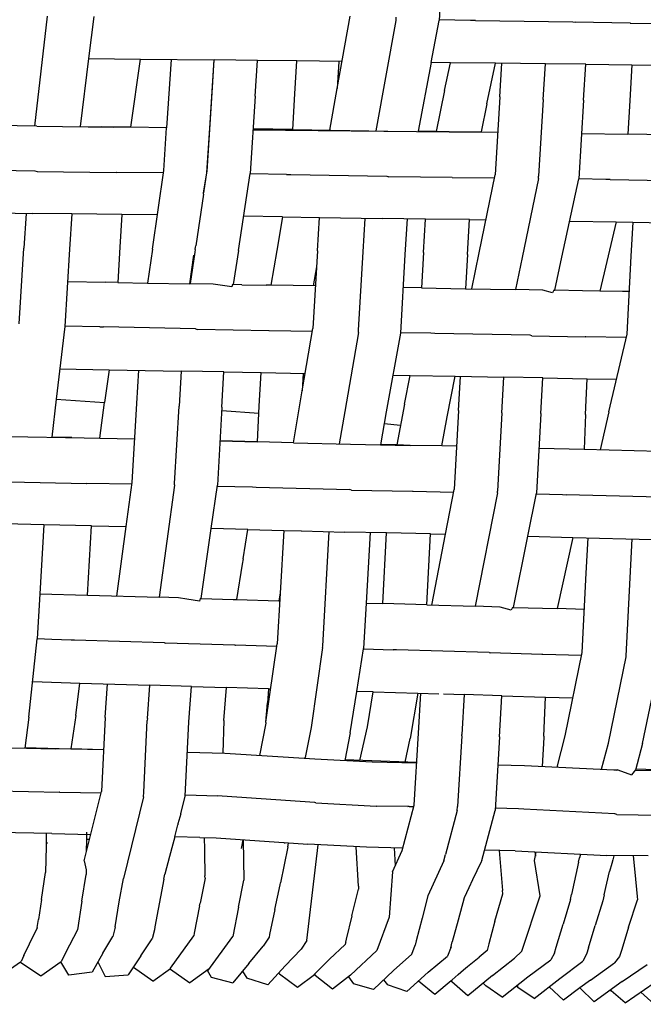
# Model space of a CAD drawing. Units: metres. Extents: x 2.06 to 8.35, y -1.77 to 2.31.
# Drawn here: x 7.54 to 7.66, y 1.07 to 1.25 of the extents above; entities that cross this region are included whole.
import ezdxf

# ---------------------------------------------------------------- set-up
doc = ezdxf.new("R2010")
doc.units = ezdxf.units.M
doc.layers.add('MOB_02', color=2, linetype='Continuous')

# ---------------------------------------------------------------- blocks, each defined once
blk = doc.blocks.new('4607CM_VISTA02')
for p, q in [((0.10494, 0.54675), (0.10401, 0.53202)), ((0.03115, 0.53283), (0.02878, 0.51239)), ((0.03984, 0.53281), (0.03887, 0.52497)), ((0.0851, 0.5194), (0.0875, 0.53286)), ((0.09601, 0.53266), (0.09599, 0.53206)), ((0.09599, 0.53206), (0.09229, 0.51151)), ((0.10254, 0.52424), (0.10401, 0.53202)), ((0.10987, 0.53207), (0.10402, 0.53214)), ((0.11077, 0.53205), (0.10987, 0.53207)), ((0.11077, 0.53205), (0.1289, 0.53182)), ((0.1289, 0.53182), (0.1293, 0.5317)), ((0.13957, 0.53156), (0.1293, 0.5317)), ((0.13957, 0.53156), (0.13968, 0.53156)), ((0.13968, 0.53156), (0.1476, 0.53146)), ((0.03887, 0.52497), (0.03731, 0.51235)), ((0.03887, 0.52497), (0.04851, 0.52486)), ((0.04669, 0.51222), (0.04851, 0.52486)), ((0.04851, 0.52486), (0.0622, 0.5247)), ((0.05418, 0.5248), (0.05334, 0.51211)), ((0.06217, 0.5247), (0.06133, 0.51202)), ((0.06181, 0.51861), (0.0622, 0.5247)), ((0.07024, 0.52461), (0.0622, 0.5247)), ((0.06981, 0.51796), (0.07024, 0.52461)), ((0.07758, 0.52452), (0.07024, 0.52461)), ((0.0772, 0.51843), (0.07758, 0.52452)), ((0.086, 0.52443), (0.07758, 0.52452)), ((0.08541, 0.52443), (0.0851, 0.5194)), ((0.10254, 0.52424), (0.10015, 0.51148)), ((0.10612, 0.52419), (0.10254, 0.52424)), ((0.10506, 0.51901), (0.10612, 0.52419)), ((0.11449, 0.5241), (0.10612, 0.52419)), ((0.11293, 0.51654), (0.11449, 0.5241)), ((0.12382, 0.52399), (0.11449, 0.5241)), ((0.11532, 0.51788), (0.11571, 0.52408)), ((0.12339, 0.51735), (0.12382, 0.52399)), ((0.1313, 0.5239), (0.12382, 0.52399)), ((0.13088, 0.51726), (0.1313, 0.5239)), ((0.1313, 0.5239), (0.13983, 0.5238)), ((0.13983, 0.5238), (0.13946, 0.51719)), ((0.13983, 0.5238), (0.14568, 0.52374)), ((0.06088, 0.50403), (0.06181, 0.51861)), ((0.06981, 0.51796), (0.0689, 0.50361)), ((0.0768, 0.51176), (0.0772, 0.51843)), ((0.08372, 0.51165), (0.0851, 0.5194)), ((0.10506, 0.51901), (0.10351, 0.51144)), ((0.11293, 0.51654), (0.11187, 0.51132)), ((0.11532, 0.51788), (0.11443, 0.50337)), ((0.12339, 0.51735), (0.12252, 0.50312)), ((0.13088, 0.51726), (0.12999, 0.50262)), ((0.13946, 0.51719), (0.13914, 0.51089)), ((0.02926, 0.51238), (0.01263, 0.51264)), ((0.02926, 0.51238), (0.04355, 0.51222)), ((0.03731, 0.51235), (0.0373, 0.51229)), ((0.03731, 0.51235), (0.0412, 0.51229)), ((0.04355, 0.51222), (0.0412, 0.51229)), ((0.04669, 0.51222), (0.04355, 0.51222)), ((0.05334, 0.51211), (0.04669, 0.51222)), ((0.05282, 0.50414), (0.05334, 0.51211)), ((0.06133, 0.51202), (0.06078, 0.50375)), ((0.06139, 0.51202), (0.06133, 0.51202)), ((0.06941, 0.51173), (0.10587, 0.51136)), ((0.07681, 0.51181), (0.06942, 0.51191)), ((0.06942, 0.51188), (0.0768, 0.51176)), ((0.0768, 0.51176), (0.09448, 0.51147)), ((0.10015, 0.51148), (0.10014, 0.51142)), ((0.10351, 0.51144), (0.10015, 0.51148)), ((0.10587, 0.51136), (0.10351, 0.51144)), ((0.10587, 0.51136), (0.11187, 0.51132)), ((0.11187, 0.51132), (0.11491, 0.51127)), ((0.1305, 0.51103), (0.13914, 0.51089)), ((0.15368, 0.51065), (0.13914, 0.51089)), ((0.01206, 0.50441), (0.02885, 0.50412)), ((0.02885, 0.50412), (0.02931, 0.504)), ((0.02931, 0.504), (0.04398, 0.50382)), ((0.04405, 0.50382), (0.04398, 0.50382)), ((0.05276, 0.50372), (0.04405, 0.50382)), ((0.05073, 0.48957), (0.05282, 0.50414)), ((0.06076, 0.5037), (0.06025, 0.50002)), ((0.06025, 0.50002), (0.06083, 0.5037)), ((0.06078, 0.50375), (0.06076, 0.5037)), ((0.06083, 0.5037), (0.06076, 0.5037)), ((0.06083, 0.5037), (0.06088, 0.50403)), ((0.06671, 0.48929), (0.0689, 0.50361)), ((0.07566, 0.50344), (0.06889, 0.50356)), ((0.07566, 0.50344), (0.07645, 0.50342)), ((0.07645, 0.50342), (0.0943, 0.5031)), ((0.11146, 0.48889), (0.11443, 0.50337)), ((0.0943, 0.5031), (0.09471, 0.50299)), ((0.10643, 0.50286), (0.09471, 0.50299)), ((0.10643, 0.50286), (0.10647, 0.50286)), ((0.10647, 0.50286), (0.11431, 0.50278)), ((0.1225, 0.50266), (0.11947, 0.48798)), ((0.1225, 0.50266), (0.12252, 0.50312)), ((0.12686, 0.48803), (0.12999, 0.50262)), ((0.13501, 0.50252), (0.12999, 0.50262)), ((0.13586, 0.5025), (0.13501, 0.50252)), ((0.13586, 0.5025), (0.15372, 0.50218)), ((0.06023, 0.49977), (0.05877, 0.49018)), ((0.06023, 0.49977), (0.06025, 0.50002)), ((0.01594, 0.49639), (0.02847, 0.49618)), ((0.02726, 0.4962), (0.02683, 0.48972)), ((0.03576, 0.49609), (0.02847, 0.49618)), ((0.03576, 0.49609), (0.03533, 0.48954)), ((0.04506, 0.49599), (0.03576, 0.49609)), ((0.04506, 0.49599), (0.04468, 0.48991)), ((0.05164, 0.49591), (0.04506, 0.49599)), ((0.07491, 0.49554), (0.06768, 0.49566)), ((0.07491, 0.49554), (0.07384, 0.48931)), ((0.07491, 0.49554), (0.08181, 0.49542)), ((0.08142, 0.48924), (0.08181, 0.49542)), ((0.08181, 0.49542), (0.09347, 0.49522)), ((0.08989, 0.48907), (0.09027, 0.49527)), ((0.10149, 0.49513), (0.09347, 0.49522)), ((0.09809, 0.49517), (0.09768, 0.48858)), ((0.10113, 0.48892), (0.10149, 0.49513)), ((0.10966, 0.49505), (0.10149, 0.49513)), ((0.10929, 0.48853), (0.10966, 0.49505)), ((0.10966, 0.49505), (0.11271, 0.49501)), ((0.12831, 0.49477), (0.13692, 0.49462)), ((0.13692, 0.49462), (0.1352, 0.48726)), ((0.13692, 0.49462), (0.15245, 0.49435)), ((0.13974, 0.48822), (0.1401, 0.49456)), ((0.02592, 0.47568), (0.02683, 0.48972)), ((0.03533, 0.48954), (0.03441, 0.47516)), ((0.04468, 0.48991), (0.04428, 0.48335)), ((0.05073, 0.48957), (0.04984, 0.48324)), ((0.05859, 0.48898), (0.05777, 0.48318)), ((0.05867, 0.48949), (0.05859, 0.48898)), ((0.05867, 0.48949), (0.05873, 0.48989)), ((0.05873, 0.48989), (0.05877, 0.49018)), ((0.06671, 0.48929), (0.06575, 0.48297)), ((0.07384, 0.48931), (0.07275, 0.48284)), ((0.08142, 0.48924), (0.08055, 0.47477)), ((0.08902, 0.47447), (0.08989, 0.48907)), ((0.10113, 0.48892), (0.10078, 0.48234)), ((0.11009, 0.48217), (0.11146, 0.48889)), ((0.05769, 0.4831), (0.05844, 0.48841)), ((0.09768, 0.48858), (0.09682, 0.47395)), ((0.10929, 0.48853), (0.10895, 0.48219)), ((0.11947, 0.48798), (0.11826, 0.48202)), ((0.12556, 0.48191), (0.12686, 0.48803)), ((0.1352, 0.48726), (0.13393, 0.48176)), ((0.13897, 0.47375), (0.13974, 0.48822)), ((0.08124, 0.48627), (0.08064, 0.48271)), ((0.03495, 0.48351), (0.04208, 0.48338)), ((0.04428, 0.48335), (0.04208, 0.48338)), ((0.04428, 0.48335), (0.04984, 0.48324)), ((0.04984, 0.48324), (0.05769, 0.4831)), ((0.06199, 0.48302), (0.05769, 0.4831)), ((0.06549, 0.48251), (0.06199, 0.48302)), ((0.06561, 0.48296), (0.06549, 0.48251)), ((0.06561, 0.48296), (0.06575, 0.48297)), ((0.06736, 0.48294), (0.06575, 0.48297)), ((0.06736, 0.48294), (0.0719, 0.48285)), ((0.07275, 0.48284), (0.0719, 0.48285)), ((0.08102, 0.4827), (0.07275, 0.48284)), ((0.10078, 0.48234), (0.09732, 0.48242)), ((0.10078, 0.48234), (0.10895, 0.48219)), ((0.10895, 0.48219), (0.11826, 0.48202)), ((0.12329, 0.48193), (0.11826, 0.48202)), ((0.12512, 0.48141), (0.12329, 0.48193)), ((0.12535, 0.4819), (0.12512, 0.48141)), ((0.12535, 0.4819), (0.12556, 0.48191)), ((0.13069, 0.4818), (0.12556, 0.48191)), ((0.13393, 0.48176), (0.13069, 0.4818)), ((0.1381, 0.48168), (0.13393, 0.48176)), ((0.13939, 0.48166), (0.1381, 0.48168)), ((0.03441, 0.47516), (0.03283, 0.46168)), ((0.04096, 0.4751), (0.03442, 0.47522)), ((0.04096, 0.4751), (0.04166, 0.47508)), ((0.05875, 0.47475), (0.04166, 0.47508)), ((0.05875, 0.47475), (0.05912, 0.47464)), ((0.07238, 0.47439), (0.05912, 0.47464)), ((0.07243, 0.47439), (0.07238, 0.47439)), ((0.08046, 0.47424), (0.07243, 0.47439)), ((0.07858, 0.46319), (0.08055, 0.47477)), ((0.08901, 0.47404), (0.08649, 0.45938)), ((0.08901, 0.47404), (0.08902, 0.47447)), ((0.10249, 0.4739), (0.09683, 0.474)), ((0.09682, 0.47395), (0.09421, 0.45933)), ((0.10326, 0.47387), (0.10249, 0.4739)), ((0.12098, 0.47353), (0.10326, 0.47387)), ((0.12127, 0.47344), (0.12098, 0.47353)), ((0.12127, 0.47344), (0.1312, 0.47326)), ((0.13133, 0.47326), (0.1312, 0.47326)), ((0.13882, 0.47312), (0.13133, 0.47326)), ((0.1356, 0.45928), (0.13897, 0.47375)), ((0.03349, 0.46731), (0.04266, 0.46714)), ((0.04266, 0.46714), (0.04183, 0.46106)), ((0.04266, 0.46714), (0.05609, 0.46688)), ((0.04782, 0.46088), (0.0482, 0.46703)), ((0.05609, 0.46688), (0.05568, 0.46036)), ((0.06403, 0.46673), (0.05609, 0.46688)), ((0.06364, 0.46015), (0.06403, 0.46673)), ((0.06403, 0.46673), (0.07095, 0.4666)), ((0.0706, 0.46039), (0.07095, 0.4666)), ((0.07095, 0.4666), (0.07913, 0.46645)), ((0.07876, 0.46645), (0.07858, 0.46319)), ((0.09542, 0.46614), (0.09866, 0.46608)), ((0.09762, 0.46075), (0.09866, 0.46608)), ((0.09866, 0.46608), (0.10701, 0.46592)), ((0.10555, 0.45838), (0.10701, 0.46592)), ((0.10701, 0.46592), (0.11607, 0.46575)), ((0.10763, 0.45956), (0.108, 0.4659)), ((0.11569, 0.45913), (0.11607, 0.46575)), ((0.12333, 0.46561), (0.11607, 0.46575)), ((0.12295, 0.45899), (0.12333, 0.46561)), ((0.12333, 0.46561), (0.13157, 0.46545)), ((0.13126, 0.45884), (0.13157, 0.46545)), ((0.13157, 0.46545), (0.13701, 0.46535)), ((0.07695, 0.45355), (0.07858, 0.46319)), ((0.03283, 0.46168), (0.03201, 0.45463)), ((0.03283, 0.46168), (0.04183, 0.46106)), ((0.04093, 0.45443), (0.04183, 0.46106)), ((0.04694, 0.44619), (0.04782, 0.46088)), ((0.05483, 0.44601), (0.05568, 0.46036)), ((0.06364, 0.46015), (0.0628, 0.44569)), ((0.0636, 0.45954), (0.07053, 0.45905)), ((0.07024, 0.45372), (0.0706, 0.46039)), ((0.08649, 0.45938), (0.08546, 0.45334)), ((0.09421, 0.45933), (0.09311, 0.45318)), ((0.09762, 0.46075), (0.09616, 0.45318)), ((0.10763, 0.45956), (0.10682, 0.4449)), ((0.10451, 0.45299), (0.10555, 0.45838)), ((0.11569, 0.45913), (0.11488, 0.44455)), ((0.12295, 0.45899), (0.12214, 0.44419)), ((0.13126, 0.45884), (0.13097, 0.45234)), ((0.1356, 0.45928), (0.13397, 0.45226)), ((0.09381, 0.45711), (0.09687, 0.45686)), ((0.02412, 0.45471), (0.03804, 0.45445)), ((0.03201, 0.45463), (0.032, 0.45456)), ((0.03576, 0.45454), (0.03201, 0.45463)), ((0.03576, 0.45454), (0.03804, 0.45445)), ((0.03804, 0.45445), (0.04093, 0.45443)), ((0.04093, 0.45443), (0.04742, 0.45427)), ((0.07024, 0.45376), (0.06328, 0.45392)), ((0.06328, 0.45392), (0.07024, 0.45372)), ((0.07695, 0.45355), (0.07024, 0.45372)), ((0.07695, 0.45355), (0.08757, 0.45328)), ((0.08757, 0.45328), (0.09864, 0.45307)), ((0.09616, 0.45318), (0.09313, 0.45325)), ((0.09864, 0.45307), (0.09616, 0.45318)), ((0.10451, 0.45299), (0.09864, 0.45307)), ((0.10726, 0.45291), (0.10451, 0.45299)), ((0.1226, 0.45255), (0.13097, 0.45234)), ((0.13097, 0.45234), (0.14497, 0.45198)), ((0.0241, 0.4463), (0.03845, 0.44601)), ((0.03845, 0.44601), (0.0385, 0.44601)), ((0.04689, 0.44584), (0.0385, 0.44601)), ((0.04583, 0.438), (0.04694, 0.44619)), ((0.05481, 0.44565), (0.05199, 0.42484)), ((0.05481, 0.44575), (0.05483, 0.44601)), ((0.05481, 0.44575), (0.05481, 0.44565)), ((0.06163, 0.43762), (0.0628, 0.44569)), ((0.06277, 0.44551), (0.06934, 0.44534)), ((0.06934, 0.44534), (0.07001, 0.44532)), ((0.07001, 0.44532), (0.08745, 0.44485)), ((0.08772, 0.44477), (0.08745, 0.44485)), ((0.08772, 0.44477), (0.09909, 0.44454)), ((0.1052, 0.43658), (0.10682, 0.4449)), ((0.09909, 0.44454), (0.09922, 0.44454)), ((0.09922, 0.44454), (0.10672, 0.44439)), ((0.11487, 0.44427), (0.11076, 0.42316)), ((0.11487, 0.44427), (0.11488, 0.44455)), ((0.12052, 0.4362), (0.12214, 0.44419)), ((0.12212, 0.44407), (0.12695, 0.44394)), ((0.12695, 0.44394), (0.12765, 0.44391)), ((0.14503, 0.44345), (0.12765, 0.44391)), ((0.03056, 0.43832), (0.02328, 0.43847)), ((0.03056, 0.43832), (0.02978, 0.42548)), ((0.03938, 0.43814), (0.03056, 0.43832)), ((0.03865, 0.42522), (0.03938, 0.43814)), ((0.03938, 0.43814), (0.04583, 0.438)), ((0.04409, 0.42507), (0.04583, 0.438)), ((0.05976, 0.42462), (0.06163, 0.43762)), ((0.06848, 0.43744), (0.06163, 0.43762)), ((0.0676, 0.43201), (0.06848, 0.43744)), ((0.06848, 0.43744), (0.07514, 0.43726)), ((0.07514, 0.43726), (0.07447, 0.4256)), ((0.07514, 0.43726), (0.07841, 0.43718)), ((0.07846, 0.43717), (0.08652, 0.43696)), ((0.08238, 0.41576), (0.08357, 0.43704)), ((0.09425, 0.4368), (0.08652, 0.43696)), ((0.09118, 0.43686), (0.09045, 0.42375)), ((0.09358, 0.42366), (0.09425, 0.4368)), ((0.10243, 0.43663), (0.09425, 0.4368)), ((0.10177, 0.42342), (0.10243, 0.43663)), ((0.10243, 0.43663), (0.1052, 0.43658)), ((0.10265, 0.4234), (0.1052, 0.43658)), ((0.11784, 0.42296), (0.12052, 0.4362)), ((0.12052, 0.4362), (0.1289, 0.43598)), ((0.1289, 0.43598), (0.126, 0.42273)), ((0.1289, 0.43598), (0.14371, 0.43559)), ((0.13137, 0.42931), (0.13171, 0.4359)), ((0.13881, 0.41396), (0.13992, 0.43569)), ((0.0676, 0.43201), (0.06744, 0.43098)), ((0.06744, 0.43098), (0.06638, 0.42444)), ((0.13064, 0.41455), (0.13137, 0.42931)), ((0.02978, 0.42548), (0.02928, 0.41711)), ((0.02978, 0.42548), (0.03865, 0.42522)), ((0.03865, 0.42522), (0.05199, 0.42484)), ((0.05556, 0.42474), (0.05199, 0.42484)), ((0.05713, 0.42449), (0.05556, 0.42474)), ((0.05963, 0.42462), (0.0595, 0.42411)), ((0.05963, 0.42462), (0.05976, 0.42462)), ((0.05976, 0.42462), (0.06571, 0.42445)), ((0.07447, 0.4256), (0.07394, 0.41617)), ((0.07447, 0.4256), (0.07425, 0.42421)), ((0.0595, 0.42411), (0.05713, 0.42449)), ((0.06571, 0.42445), (0.06638, 0.42444)), ((0.06638, 0.42444), (0.07425, 0.42421)), ((0.07425, 0.42421), (0.07439, 0.4242)), ((0.09045, 0.42375), (0.08998, 0.41532)), ((0.09045, 0.42375), (0.09358, 0.42366)), ((0.10177, 0.42342), (0.09358, 0.42366)), ((0.10177, 0.42342), (0.11076, 0.42316)), ((0.11535, 0.42303), (0.11076, 0.42316)), ((0.11743, 0.42242), (0.11535, 0.42303)), ((0.11767, 0.42297), (0.11743, 0.42242)), ((0.11767, 0.42297), (0.11784, 0.42296)), ((0.11784, 0.42296), (0.126, 0.42273)), ((0.13104, 0.42258), (0.126, 0.42273)), ((0.02777, 0.40254), (0.02928, 0.41711)), ((0.03204, 0.41701), (0.02928, 0.41711)), ((0.03564, 0.4169), (0.03204, 0.41701)), ((0.03625, 0.41688), (0.03564, 0.4169)), ((0.05294, 0.41638), (0.03625, 0.41688)), ((0.05294, 0.41638), (0.05318, 0.41631)), ((0.06604, 0.41593), (0.05318, 0.41631)), ((0.06604, 0.41593), (0.06619, 0.41592)), ((0.07387, 0.4157), (0.06619, 0.41592)), ((0.07183, 0.40161), (0.07394, 0.41617)), ((0.08237, 0.41549), (0.08025, 0.40066)), ((0.08237, 0.41549), (0.08238, 0.41576)), ((0.08872, 0.40735), (0.08997, 0.41526)), ((0.08997, 0.41526), (0.08998, 0.41532)), ((0.08997, 0.41526), (0.09546, 0.41509)), ((0.09611, 0.41507), (0.09546, 0.41509)), ((0.11336, 0.41455), (0.09611, 0.41507)), ((0.11336, 0.41455), (0.11353, 0.4145)), ((0.12314, 0.41421), (0.11353, 0.4145)), ((0.12334, 0.41421), (0.12314, 0.41421)), ((0.13052, 0.414), (0.12334, 0.41421)), ((0.12747, 0.39909), (0.13064, 0.41455)), ((0.1355, 0.3977), (0.1388, 0.41375)), ((0.1388, 0.41375), (0.13881, 0.41396)), ((0.14186, 0.39769), (0.14517, 0.41365)), ((0.02846, 0.40916), (0.03721, 0.4089)), ((0.0365, 0.40287), (0.03721, 0.4089)), ((0.03721, 0.4089), (0.05026, 0.40851)), ((0.04191, 0.40251), (0.04238, 0.40875)), ((0.0498, 0.4023), (0.05026, 0.40851)), ((0.05797, 0.40828), (0.05026, 0.40851)), ((0.05747, 0.40172), (0.05797, 0.40828)), ((0.05797, 0.40828), (0.06448, 0.40808)), ((0.06402, 0.40193), (0.06448, 0.40808)), ((0.07229, 0.40785), (0.06448, 0.40808)), ((0.07229, 0.40785), (0.07209, 0.40524)), ((0.07229, 0.40785), (0.07273, 0.40784)), ((0.0875, 0.39963), (0.08872, 0.40735)), ((0.09177, 0.40726), (0.08872, 0.40735)), ((0.0907, 0.40079), (0.09177, 0.40726)), ((0.09177, 0.40726), (0.10006, 0.40701)), ((0.10006, 0.40701), (0.09867, 0.39859)), ((0.10006, 0.40701), (0.104, 0.40689)), ((0.10021, 0.39958), (0.10062, 0.407)), ((0.10485, 0.40687), (0.10866, 0.40675)), ((0.10866, 0.40675), (0.10824, 0.39931)), ((0.1157, 0.40654), (0.10866, 0.40675)), ((0.11527, 0.39892), (0.1157, 0.40654)), ((0.1157, 0.40654), (0.12379, 0.40629)), ((0.1235, 0.39901), (0.12379, 0.40629)), ((0.12379, 0.40629), (0.12892, 0.40614)), ((0.07183, 0.40161), (0.07209, 0.40524)), ((0.0365, 0.40287), (0.03554, 0.39668)), ((0.02777, 0.40254), (0.02701, 0.39679)), ((0.04191, 0.40251), (0.04124, 0.38872)), ((0.04911, 0.38864), (0.04977, 0.40196)), ((0.0498, 0.4023), (0.04977, 0.40196)), ((0.05683, 0.38787), (0.05747, 0.40172)), ((0.06402, 0.40193), (0.06379, 0.39586)), ((0.0718, 0.40147), (0.07061, 0.39546)), ((0.07181, 0.40154), (0.0718, 0.4015)), ((0.0718, 0.4015), (0.0718, 0.40147)), ((0.07181, 0.40154), (0.07183, 0.40161)), ((0.0893, 0.39453), (0.0907, 0.40079)), ((0.08025, 0.40066), (0.0791, 0.39504)), ((0.0875, 0.39963), (0.08648, 0.39453)), ((0.09939, 0.38622), (0.10021, 0.39958)), ((0.10823, 0.39911), (0.10742, 0.38593)), ((0.10823, 0.39911), (0.10824, 0.39931)), ((0.1235, 0.39901), (0.12349, 0.39877)), ((0.12595, 0.39326), (0.12747, 0.39909)), ((0.0977, 0.39422), (0.09867, 0.39859)), ((0.11527, 0.39892), (0.11444, 0.38521)), ((0.12349, 0.39877), (0.12318, 0.39339)), ((0.13424, 0.39287), (0.1355, 0.3977)), ((0.14186, 0.39769), (0.14054, 0.39271)), ((0.01915, 0.39697), (0.03262, 0.39667)), ((0.02703, 0.39695), (0.03554, 0.39668)), ((0.04162, 0.39648), (0.03262, 0.39667)), ((0.04162, 0.39648), (0.03554, 0.39668)), ((0.05721, 0.39606), (0.06417, 0.39585)), ((0.06417, 0.39585), (0.08092, 0.39482)), ((0.07908, 0.39493), (0.0791, 0.39504)), ((0.07921, 0.39504), (0.0791, 0.39504)), ((0.08092, 0.39482), (0.0916, 0.39427)), ((0.09987, 0.39414), (0.0865, 0.39464)), ((0.0916, 0.39427), (0.09987, 0.39408)), ((0.11496, 0.39368), (0.11988, 0.39355)), ((0.11988, 0.39355), (0.13651, 0.39276)), ((0.13651, 0.39276), (0.13727, 0.39275)), ((0.13727, 0.39275), (0.13701, 0.39265)), ((0.13727, 0.39275), (0.13981, 0.39187)), ((0.14029, 0.39247), (0.13981, 0.39187)), ((0.14047, 0.39271), (0.14029, 0.39247)), ((0.14047, 0.39271), (0.14419, 0.39266)), ((0.14947, 0.3926), (0.14059, 0.39291)), ((0.01922, 0.38895), (0.03342, 0.3886)), ((0.03348, 0.3886), (0.03342, 0.3886)), ((0.03348, 0.3886), (0.04118, 0.38849)), ((0.03806, 0.37584), (0.04124, 0.38872)), ((0.04908, 0.38777), (0.04911, 0.38864)), ((0.05684, 0.38814), (0.06288, 0.38792)), ((0.04908, 0.38777), (0.04532, 0.37255)), ((0.05599, 0.3846), (0.05683, 0.38787)), ((0.06371, 0.38787), (0.06288, 0.38792)), ((0.08091, 0.38671), (0.06371, 0.38787)), ((0.08112, 0.38664), (0.08091, 0.38671)), ((0.08112, 0.38664), (0.09234, 0.38601)), ((0.09718, 0.37775), (0.09939, 0.38622)), ((0.05599, 0.3846), (0.05548, 0.38272)), ((0.09234, 0.38601), (0.09237, 0.38601)), ((0.09848, 0.38595), (0.09237, 0.38601)), ((0.09848, 0.38595), (0.09823, 0.3859)), ((0.09848, 0.38595), (0.09932, 0.38594)), ((0.10738, 0.38519), (0.10524, 0.37702)), ((0.10738, 0.38519), (0.10742, 0.38593)), ((0.11195, 0.37595), (0.11444, 0.38521)), ((0.11877, 0.3855), (0.11447, 0.38564)), ((0.11981, 0.38545), (0.11877, 0.3855)), ((0.13668, 0.38458), (0.11981, 0.38545)), ((0.13705, 0.38446), (0.13668, 0.38458)), ((0.13705, 0.38446), (0.14503, 0.38435)), ((0.05487, 0.38033), (0.05544, 0.38252)), ((0.05548, 0.38272), (0.05544, 0.38252)), ((0.03203, 0.38093), (0.01825, 0.3812)), ((0.031, 0.38095), (0.03097, 0.37952)), ((0.03203, 0.38093), (0.03927, 0.38076)), ((0.03852, 0.37989), (0.03853, 0.38119)), ((0.03096, 0.37901), (0.03094, 0.37854)), ((0.03097, 0.37952), (0.03096, 0.37901)), ((0.03119, 0.37923), (0.03096, 0.37901)), ((0.03848, 0.37755), (0.03852, 0.37989)), ((0.03852, 0.37989), (0.03905, 0.37987)), ((0.05451, 0.37893), (0.0539, 0.37668)), ((0.05487, 0.38033), (0.05451, 0.37893)), ((0.05955, 0.38022), (0.05487, 0.38033)), ((0.05955, 0.38022), (0.06257, 0.38014)), ((0.06035, 0.3802), (0.0604, 0.37797)), ((0.06257, 0.38014), (0.07965, 0.37894)), ((0.06755, 0.37979), (0.06724, 0.37815)), ((0.06761, 0.37979), (0.06773, 0.37226)), ((0.07532, 0.37925), (0.07525, 0.37906)), ((0.07589, 0.37846), (0.07601, 0.37914)), ((0.07601, 0.37914), (0.07602, 0.3792)), ((0.07941, 0.36106), (0.08152, 0.37885)), ((0.0905, 0.37837), (0.07965, 0.37894)), ((0.03094, 0.37854), (0.03082, 0.37368)), ((0.0604, 0.37797), (0.0604, 0.37762)), ((0.0604, 0.37762), (0.06049, 0.3731)), ((0.07589, 0.37846), (0.07454, 0.37176)), ((0.08903, 0.37115), (0.08863, 0.37847)), ((0.0973, 0.37824), (0.0905, 0.37837)), ((0.09538, 0.37384), (0.09718, 0.37775)), ((0.09567, 0.37827), (0.09587, 0.37491)), ((0.10493, 0.37583), (0.10524, 0.37702)), ((0.11816, 0.37772), (0.11247, 0.37786)), ((0.11522, 0.37779), (0.11579, 0.37036)), ((0.11816, 0.37772), (0.13522, 0.37682)), ((0.12174, 0.37591), (0.12201, 0.37719)), ((0.12185, 0.37752), (0.12192, 0.37675)), ((0.12201, 0.37719), (0.12208, 0.37751)), ((0.1303, 0.37708), (0.13014, 0.37639)), ((0.03806, 0.37584), (0.03843, 0.3742)), ((0.0539, 0.37668), (0.05305, 0.37338)), ((0.10493, 0.37583), (0.10193, 0.36933)), ((0.11185, 0.37568), (0.11025, 0.37232)), ((0.11195, 0.37595), (0.11185, 0.37568)), ((0.12279, 0.36935), (0.12174, 0.37591)), ((0.12995, 0.3756), (0.12865, 0.36959)), ((0.12995, 0.3756), (0.13014, 0.37639)), ((0.14287, 0.37678), (0.13522, 0.37682)), ((0.13612, 0.37536), (0.13571, 0.37387)), ((0.13633, 0.37606), (0.13612, 0.37536)), ((0.13651, 0.37681), (0.13633, 0.37606)), ((0.14009, 0.37679), (0.14039, 0.37375)), ((0.03008, 0.3687), (0.03082, 0.37368)), ((0.03762, 0.36835), (0.03842, 0.37333)), ((0.03843, 0.3742), (0.03842, 0.37333)), ((0.05282, 0.37244), (0.05305, 0.37338)), ((0.09538, 0.37384), (0.09476, 0.36542)), ((0.13471, 0.36952), (0.13571, 0.37387)), ((0.14039, 0.37375), (0.14084, 0.36925)), ((0.04457, 0.36823), (0.04532, 0.37255)), ((0.05282, 0.37244), (0.0512, 0.36362)), ((0.06051, 0.37264), (0.05959, 0.36799)), ((0.06051, 0.37264), (0.06049, 0.3731)), ((0.06672, 0.36722), (0.06773, 0.37226)), ((0.07447, 0.37139), (0.07454, 0.37176)), ((0.11025, 0.37232), (0.10957, 0.37087)), ((0.07349, 0.36684), (0.07447, 0.37139)), ((0.08782, 0.36566), (0.08907, 0.37062)), ((0.08903, 0.37115), (0.08907, 0.37062)), ((0.10957, 0.37087), (0.10869, 0.36898)), ((0.11441, 0.36463), (0.11585, 0.36972)), ((0.11585, 0.36972), (0.11579, 0.37036)), ((0.03008, 0.3687), (0.02955, 0.36496)), ((0.03762, 0.36835), (0.03679, 0.36301)), ((0.04378, 0.36358), (0.04457, 0.36823)), ((0.05949, 0.3675), (0.05959, 0.36799)), ((0.10193, 0.36933), (0.10085, 0.36518)), ((0.10869, 0.36898), (0.10756, 0.36483)), ((0.11939, 0.35904), (0.12279, 0.36935)), ((0.12847, 0.3687), (0.12707, 0.3641)), ((0.12847, 0.3687), (0.12865, 0.36959)), ((0.13447, 0.36843), (0.13306, 0.36387)), ((0.13471, 0.36952), (0.13447, 0.36843)), ((0.13927, 0.36352), (0.14091, 0.36864)), ((0.14084, 0.36925), (0.14091, 0.36864)), ((0.05949, 0.3675), (0.05851, 0.36244)), ((0.06672, 0.36722), (0.06567, 0.36182)), ((0.07349, 0.36684), (0.07252, 0.36218)), ((0.02932, 0.36349), (0.02955, 0.36496)), ((0.08782, 0.36566), (0.08675, 0.36128)), ((0.09476, 0.36542), (0.09247, 0.35921)), ((0.10085, 0.36518), (0.09977, 0.36101)), ((0.10756, 0.36483), (0.10648, 0.36081)), ((0.11441, 0.36463), (0.11325, 0.36043)), ((0.02785, 0.36042), (0.0293, 0.36333)), ((0.0293, 0.36333), (0.02932, 0.36335)), ((0.02932, 0.36349), (0.02932, 0.36335)), ((0.03679, 0.36301), (0.03532, 0.3602)), ((0.04374, 0.3633), (0.04339, 0.36179)), ((0.04378, 0.36358), (0.04374, 0.3633)), ((0.0511, 0.36306), (0.05066, 0.36137)), ((0.0512, 0.36362), (0.0511, 0.36306)), ((0.05851, 0.36244), (0.05844, 0.36194)), ((0.12579, 0.3598), (0.12707, 0.3641)), ((0.13181, 0.35971), (0.13306, 0.36387)), ((0.13927, 0.36352), (0.13798, 0.35938)), ((0.04152, 0.35867), (0.04339, 0.36179)), ((0.04854, 0.35823), (0.05066, 0.36137)), ((0.05407, 0.35592), (0.05844, 0.36194)), ((0.061, 0.35539), (0.06567, 0.36182)), ((0.07245, 0.3617), (0.07133, 0.35999)), ((0.07252, 0.36218), (0.07245, 0.3617)), ((0.07941, 0.36106), (0.07835, 0.35942)), ((0.08661, 0.36061), (0.08656, 0.36034)), ((0.08667, 0.36074), (0.08661, 0.36061)), ((0.08675, 0.36128), (0.08664, 0.36076)), ((0.08667, 0.36074), (0.08664, 0.36076)), ((0.09977, 0.36101), (0.09958, 0.36018)), ((0.10618, 0.35968), (0.10648, 0.36081)), ((0.02682, 0.35828), (0.02773, 0.36016)), ((0.02773, 0.36016), (0.02785, 0.36042)), ((0.02784, 0.36031), (0.02773, 0.36016)), ((0.03532, 0.3602), (0.03378, 0.35715)), ((0.06863, 0.35675), (0.07133, 0.35999)), ((0.0754, 0.35637), (0.07835, 0.35942)), ((0.08656, 0.36034), (0.08366, 0.35761)), ((0.09247, 0.35921), (0.08754, 0.35458)), ((0.09894, 0.35851), (0.09958, 0.36018)), ((0.10626, 0.35989), (0.10559, 0.35816)), ((0.11294, 0.35918), (0.11145, 0.35794)), ((0.11325, 0.36043), (0.11294, 0.35918)), ((0.11939, 0.35904), (0.11802, 0.35779)), ((0.12548, 0.35867), (0.12579, 0.3598)), ((0.13181, 0.35971), (0.13146, 0.35849)), ((0.13798, 0.35938), (0.13759, 0.35806)), ((0.02289, 0.35481), (0.02618, 0.35706)), ((0.02618, 0.35706), (0.02619, 0.35709)), ((0.02618, 0.35706), (0.02619, 0.35702)), ((0.02619, 0.35709), (0.02632, 0.35717)), ((0.02619, 0.35709), (0.02619, 0.35702)), ((0.02619, 0.35702), (0.02995, 0.35448)), ((0.02682, 0.35828), (0.02632, 0.35717)), ((0.02995, 0.35448), (0.03378, 0.35715)), ((0.03519, 0.35458), (0.03371, 0.3571)), ((0.04152, 0.35867), (0.03951, 0.35518)), ((0.04059, 0.35706), (0.04196, 0.35437)), ((0.04854, 0.35823), (0.04624, 0.35469)), ((0.08366, 0.35761), (0.08097, 0.3549)), ((0.09557, 0.3555), (0.09894, 0.35851)), ((0.10198, 0.35515), (0.10559, 0.35816)), ((0.10932, 0.35619), (0.11145, 0.35794)), ((0.11396, 0.35456), (0.11802, 0.35779)), ((0.12053, 0.35428), (0.12477, 0.35748)), ((0.12548, 0.35867), (0.12477, 0.35748)), ((0.12648, 0.35401), (0.13072, 0.35721)), ((0.13146, 0.35849), (0.13072, 0.35721)), ((0.13217, 0.35371), (0.13663, 0.35691)), ((0.13759, 0.35806), (0.13663, 0.35691)), ((0.03951, 0.35518), (0.03519, 0.35458)), ((0.04718, 0.35614), (0.04723, 0.35605)), ((0.05082, 0.3535), (0.04723, 0.35605)), ((0.05082, 0.3535), (0.05407, 0.35586)), ((0.05401, 0.35584), (0.05407, 0.35586)), ((0.05404, 0.35584), (0.05401, 0.35584)), ((0.05401, 0.35584), (0.05406, 0.35573)), ((0.05404, 0.35584), (0.05406, 0.35573)), ((0.05406, 0.35573), (0.05765, 0.35318)), ((0.05407, 0.35586), (0.05407, 0.35592)), ((0.06125, 0.3558), (0.05765, 0.35318)), ((0.06091, 0.35555), (0.06166, 0.35421)), ((0.06863, 0.35675), (0.06567, 0.35318)), ((0.06747, 0.35535), (0.0683, 0.35403)), ((0.07219, 0.35281), (0.0754, 0.35637)), ((0.0742, 0.35504), (0.07434, 0.35482)), ((0.09557, 0.3555), (0.09185, 0.35196)), ((0.09801, 0.3516), (0.10198, 0.35515)), ((0.10756, 0.35474), (0.10858, 0.35557)), ((0.10858, 0.35557), (0.10932, 0.35619)), ((0.13807, 0.35343), (0.1427, 0.35662)), ((0.04196, 0.35437), (0.04624, 0.35469)), ((0.06166, 0.35421), (0.06567, 0.35318)), ((0.07219, 0.35281), (0.0683, 0.35403)), ((0.0777, 0.35229), (0.07434, 0.35482)), ((0.08083, 0.35469), (0.0777, 0.35229)), ((0.0808, 0.35473), (0.08097, 0.3549)), ((0.0808, 0.35473), (0.08091, 0.35475)), ((0.0808, 0.35473), (0.08096, 0.35452)), ((0.08091, 0.35475), (0.08087, 0.3548)), ((0.08096, 0.35479), (0.08091, 0.35475)), ((0.08096, 0.35452), (0.08097, 0.3549)), ((0.08422, 0.35199), (0.08096, 0.35452)), ((0.08754, 0.35458), (0.08422, 0.35199)), ((0.08715, 0.35428), (0.08811, 0.35297)), ((0.0937, 0.35372), (0.09441, 0.35281)), ((0.10022, 0.35358), (0.10322, 0.3511)), ((0.10322, 0.3511), (0.10627, 0.35362)), ((0.10621, 0.35357), (0.10625, 0.35364)), ((0.10621, 0.35357), (0.10642, 0.35334)), ((0.10625, 0.35364), (0.10643, 0.35377)), ((0.10625, 0.35364), (0.10627, 0.35362)), ((0.10627, 0.35362), (0.10643, 0.35377)), ((0.10642, 0.35334), (0.10643, 0.35377)), ((0.10939, 0.35079), (0.10642, 0.35334)), ((0.10643, 0.35377), (0.10756, 0.35474)), ((0.11396, 0.35456), (0.10939, 0.35079)), ((0.11575, 0.35053), (0.12053, 0.35428)), ((0.12169, 0.35025), (0.12648, 0.35401)), ((0.13217, 0.35371), (0.13021, 0.35224)), ((0.13807, 0.35343), (0.13283, 0.34968)), ((0.09185, 0.35196), (0.08811, 0.35297)), ((0.09801, 0.3516), (0.09441, 0.35281)), ((0.11224, 0.35314), (0.11273, 0.35261)), ((0.11575, 0.35053), (0.11273, 0.35261)), ((0.1184, 0.3526), (0.11866, 0.35231)), ((0.11866, 0.35231), (0.11865, 0.3528)), ((0.12169, 0.35025), (0.11866, 0.35231)), ((0.12713, 0.34994), (0.12447, 0.35243)), ((0.13021, 0.35224), (0.12713, 0.34994)), ((0.13283, 0.34968), (0.13021, 0.35224)), ((0.13584, 0.35184), (0.136, 0.35168)), ((0.13862, 0.34945), (0.136, 0.35168)), ((0.13862, 0.34945), (0.14402, 0.35316)), ((0.14154, 0.35146), (0.14399, 0.34919))]:
    blk.add_line(p, q)

msp = doc.modelspace()

# ---------------------------------------------------------------- block references
at = {"layer": 'MOB_02'}
msp.add_blockref('4607CM_VISTA02', (7.51893, 0.72151), dxfattribs=at)

doc.saveas('drawing.dxf')
